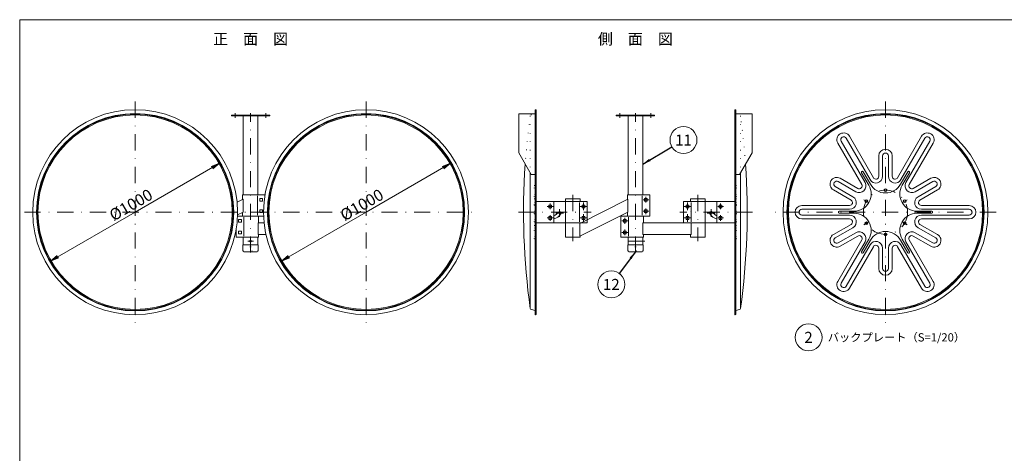
# Model space of a CAD drawing. Extents: x 19 to 409, y 11 to 286.
# Drawn here: x 19 to 275, y 173 to 286 of the extents above; entities that cross this region are included whole.
import ezdxf

# ---------------------------------------------------------------- set-up
doc = ezdxf.new("R2010")
doc.units = 0
doc.header["$LTSCALE"] = 8.4
doc.linetypes.add('DASHDOT', pattern=[1, 0.5, -0.25, 0, -0.25])
doc.linetypes.add('DOT', pattern=[0.25, 0, -0.25])
doc.layers.get('0').update_dxf_attribs({"linetype": 'CONTINUOUS'})
doc.layers.add('LEVEL001', color=7, linetype='CONTINUOUS')
doc.styles.add('GMM001', font='txt')
doc.styles.add('GMM002', font='txt.shx', dxfattribs={"bigfont": 'bigfont.shx'})
doc.dimstyles.new('GMM001', dxfattribs={"dimtxt": 3, "dimasz": 2.1, "dimexe": 1.5, "dimexo": 1.5, "dimgap": 0, "dimtad": 0, "dimdec": 0, "dimzin": 0, "dimdsep": 46, "dimtxsty": 'GMM002', "dimblk1": 'OPEN', "dimblk2": 'OPEN', "dimsah": 1, "dimcen": 1, "dimclrd": 1, "dimclre": 1, "dimclrt": 1, "dimadec": 0, "dimazin": 0, "dimtfac": 0.833333, "dimtdec": 0, "dimtmove": 0, "dimatfit": 3, "dimfxl": 1, "dimtolj": 1, "dimtzin": 0, "dimarcsym": 0})
doc.dimstyles.new('GMM008', dxfattribs={"dimtxt": 3, "dimasz": 2.1, "dimexe": 1.5, "dimexo": 1.5, "dimgap": 0.7, "dimtad": 3, "dimdec": 1, "dimdsep": 46, "dimtxsty": 'GMM002', "dimblk1": 'OPEN', "dimblk2": 'OPEN', "dimsah": 1, "dimcen": 1, "dimclrd": 6, "dimclre": 6, "dimclrt": 1, "dimadec": 0, "dimazin": 0, "dimtfac": 0.833333, "dimtdec": 0, "dimtmove": 0, "dimatfit": 3, "dimfxl": 1, "dimtolj": 1, "dimtzin": 0, "dimarcsym": 0})

# ---------------------------------------------------------------- blocks, each defined once
blk = doc.blocks.new('_OPEN')
at = {"color": 0, "linetype": 'BYBLOCK', "lineweight": -2}
for p, q in [((-1, 0.17), (0, 0)), ((0, 0), (-1, -0.17)), ((0, 0), (-1, 0))]:
    blk.add_line(p, q, dxfattribs=at)
blk = doc.blocks.new('*D19')
at = {"layer": 'LEVEL001', "color": 6, "linetype": 'CONTINUOUS', "lineweight": 5}
for p, q in [((130.87, 248.62), (109, 236)), ((109, 236), (87.13, 223.38))]:
    blk.add_line(p, q, dxfattribs=at)
at = {"layer": 'LEVEL001', "color": 6, "linetype": 'CONTINUOUS', "xscale": 2.1, "yscale": 2.1, "zscale": 2.1}
for p, rotation in [((130.87, 248.62), 30), ((87.13, 223.38), 210)]:
    blk.add_blockref('_OPEN', p, dxfattribs=dict(at, rotation=rotation))
at = {"layer": 'LEVEL001', "color": 1, "lineweight": 13, "insert": (108.65, 236.61), "char_height": 3, "attachment_point": 8, "rotation": 30, "style": 'GMM002'}
blk.add_mtext('\\A1;%%c1000', dxfattribs=at)
blk = doc.blocks.new('*D20')
at = {"layer": 'LEVEL001', "color": 6, "linetype": 'CONTINUOUS', "lineweight": 5}
for p, q in [((70.87, 248.62), (49, 236)), ((49, 236), (27.13, 223.38))]:
    blk.add_line(p, q, dxfattribs=at)
at = {"layer": 'LEVEL001', "color": 6, "linetype": 'CONTINUOUS', "xscale": 2.1, "yscale": 2.1, "zscale": 2.1}
for p, rotation in [((70.87, 248.62), 30), ((27.13, 223.38), 210)]:
    blk.add_blockref('_OPEN', p, dxfattribs=dict(at, rotation=rotation))
at = {"layer": 'LEVEL001', "color": 1, "lineweight": 13, "insert": (48.65, 236.61), "char_height": 3, "attachment_point": 8, "rotation": 30, "style": 'GMM002'}
blk.add_mtext('\\A1;%%c1000', dxfattribs=at)

msp = doc.modelspace()

# ---------------------------------------------------------------- linework, layer by layer
at = {"layer": 'LEVEL001', "color": 6, "linetype": 'DASHDOT', "lineweight": 5}
for p, q in [((49, 264.75), (49, 207.25)), ((109, 264.75), (109, 207.25)), ((244, 264.75), (244, 207.25)), ((75, 260.5), (75, 261.725)), ((79, 225.5), (79, 261.725)), ((83, 260.5), (83, 261.725)), ((175, 260.4999897), (175, 261.7249897)), ((179, 225.4999897), (179, 261.7249897)), ((183, 260.4999897), (183, 261.7249897)), ((156.8445595, 238.25), (156.8445595, 236.75)), ((162.7337275, 240.5), (162.7337275, 228.5)), ((165.4837272, 238.5), (165.4837272, 236.5)), ((180.9999996, 239.25), (182.4999996, 239.25)), ((181.7499996, 240), (181.7499996, 238.5)), ((192.5162728, 238.5), (192.5162728, 236.5)), ((195.2662725, 240.5), (195.2662725, 228.5)), ((201.1554405, 238.25), (201.1554405, 236.75)), ((238.3708349, 239.25), (239.669873, 238.5)), ((249.6291651, 239.25), (248.330127, 238.5)), ((20.25, 236), (79, 236)), ((79, 236), (137.75, 236)), ((148.5892316, 236), (167.4837276, 236)), ((156.0945595, 237.5), (157.5945595, 237.5)), ((160.3020156, 235.7792707), (158.3020156, 235.7792707)), ((159.3020156, 236.7792707), (159.3020156, 234.7792707)), ((166.4837272, 237.5), (164.4837272, 237.5)), ((165.4837272, 235.5), (165.4837272, 233.5)), ((180.9999996, 236.25), (182.4999996, 236.25)), ((181.7499996, 237), (181.7499996, 235.5)), ((209.4107684, 236), (190.5162724, 236)), ((191.5162728, 237.5), (193.5162728, 237.5)), ((192.5162728, 235.5), (192.5162728, 233.5)), ((197.6979844, 235.7792707), (199.6979844, 235.7792707)), ((198.6979844, 236.7792707), (198.6979844, 234.7792707)), ((201.9054405, 237.5), (200.4054405, 237.5)), ((272.75, 236), (215.25, 236)), ((156.0945595, 234.5), (157.5945595, 234.5)), ((156.8445595, 235.25), (156.8445595, 233.75)), ((166.4837272, 234.5), (164.4837272, 234.5)), ((175.5000004, 233.75), (177.0000004, 233.75)), ((176.2500004, 234.5), (176.2500004, 233)), ((191.5162728, 234.5), (193.5162728, 234.5)), ((201.9054405, 234.5), (200.4054405, 234.5)), ((201.1554405, 235.25), (201.1554405, 233.75)), ((238.3708349, 232.75), (239.669873, 233.5)), ((249.6291651, 232.75), (248.330127, 233.5)), ((175.5000004, 230.75), (177.0000004, 230.75)), ((176.2500004, 231.5), (176.2500004, 230)), ((78.25, 228.5), (79.75, 228.5)), ((181.4325, 228.4999897), (176.1729405, 228.4999897))]:
    msp.add_line(p, q, dxfattribs=at)
at = {"layer": 'LEVEL001', "color": 7, "linetype": 'CONTINUOUS', "lineweight": 20}
for p, q in [((77.0925, 261), (77.0925, 240.5000103)), ((80.9075, 240.5000103), (80.9075, 261)), ((152.9345619, 262.499949), (152.9345619, 209.499949)), ((153.1845619, 209.499949), (153.1845619, 262.499949)), ((177.0925, 260.9999897), (177.0925, 240.5)), ((180.9075, 240.5), (180.9075, 260.9999897)), ((204.8154381, 209.499949), (204.8154381, 262.499949)), ((205.0654381, 262.499949), (205.0654381, 209.499949)), ((238.6854174, 243.705127), (232.4754809, 254.4610525)), ((233.7745191, 255.2110525), (239.9844555, 244.455127)), ((248.0155445, 244.455127), (254.2254809, 255.2110525)), ((255.5245191, 254.4610525), (249.3145826, 243.705127)), ((243.25, 245.330127), (243.25, 250.625)), ((244.75, 250.625), (244.75, 245.330127)), ((151.6845619, 246.2156482), (151.6845619, 211.0368803)), ((206.3154381, 246.2156482), (206.3154381, 211.0368803)), ((231.7093785, 243.9620191), (236.294873, 241.3145826)), ((251.705127, 241.3145826), (256.2906215, 243.9620191)), ((235.544873, 240.0155445), (230.9593785, 242.6629809)), ((257.0406215, 242.6629809), (252.455127, 240.0155445)), ((157.8445595, 238.75), (160.8445595, 238.75)), ((160.8452439, 236.249997), (160.8452439, 236.25)), ((193.3397561, 236.25), (193.3397561, 236.249997)), ((222.25, 236.75), (234.669873, 236.75)), ((253.330127, 236.75), (265.75, 236.75)), ((160.8445595, 233.25), (157.8445595, 233.25)), ((164.6222085, 233.2499969), (164.6222088, 233.2499963)), ((164.6222111, 233.2500003), (164.6222111, 233.2499997)), ((164.6222112, 233.2500003), (164.6222112, 233.2499997)), ((234.669873, 235.25), (222.25, 235.25)), ((265.75, 235.25), (253.330127, 235.25)), ((230.9593785, 229.3370191), (235.544873, 231.9844555)), ((236.294873, 230.6854174), (231.7093785, 228.0379809)), ((256.2906215, 228.0379809), (251.705127, 230.6854174)), ((252.455127, 231.9844555), (257.0406215, 229.3370191)), ((77.0925, 229.5000137), (77.0925, 227.5615765)), ((80.9075, 227.5615765), (80.9075, 229.5000137)), ((177.0925, 229.5000034), (177.0925, 227.5615661)), ((180.9075, 227.5615661), (180.9075, 229.5000034)), ((232.4754809, 217.5389475), (238.6854174, 228.294873)), ((249.3145826, 228.294873), (255.5245191, 217.5389475)), ((239.9844555, 227.544873), (233.7745191, 216.7889475)), ((243.25, 221.375), (243.25, 226.669873)), ((244.75, 226.669873), (244.75, 221.375)), ((254.2254809, 216.7889475), (248.0155445, 227.544873)), ((151.9659213, 210.6936771), (152.9345619, 210.499949)), ((206.0340787, 210.6936771), (205.0654381, 210.499949))]:
    msp.add_line(p, q, dxfattribs=at)
at = {"layer": 'LEVEL001', "color": 6, "linetype": 'DOT', "lineweight": 5}
for p, q in [((152.9345619, 261.499949), (151.9659213, 261.3062208)), ((205.0654381, 261.499949), (206.0340787, 261.3062208)), ((151.6845619, 260.9630176), (151.6845619, 246.2156482)), ((206.3154381, 260.9630176), (206.3154381, 246.2156482)), ((152.6845619, 239.4640991), (152.8445595, 239.4640991)), ((205.3154381, 239.4640991), (205.1554405, 239.4640991)), ((152.6845619, 232.5359009), (152.8445595, 232.5359009)), ((205.3154381, 232.5359009), (205.1554405, 232.5359009))]:
    msp.add_line(p, q, dxfattribs=at)
at = {"layer": 'LEVEL001', "color": 6, "linetype": 'CONTINUOUS', "lineweight": 5}
for p, q in [((237.819392, 243.205127), (231.6094555, 253.9610525)), ((234.6405445, 255.7110525), (240.8504809, 244.955127)), ((247.1495191, 244.955127), (253.3594555, 255.7110525)), ((256.3905445, 253.9610525), (250.180608, 243.205127)), ((242.25, 245.330127), (242.25, 250.625)), ((245.75, 250.625), (245.75, 245.330127)), ((232.2093785, 244.8280445), (236.794873, 242.180608)), ((251.205127, 242.180608), (255.7906215, 244.8280445)), ((235.044873, 239.1495191), (230.4593785, 241.7969555)), ((257.5406215, 241.7969555), (252.955127, 239.1495191)), ((80.7677451, 240.25), (80.7677451, 235.25)), ((164.5051277, 238.5), (164.5051277, 233.5)), ((180.7677451, 240.25), (180.7677451, 235.25)), ((193.4948723, 238.5), (193.4948723, 233.5)), ((222.25, 237.75), (234.669873, 237.75)), ((253.330127, 237.75), (265.75, 237.75)), ((77.2322549, 234.75), (77.2322549, 229.75)), ((177.2322549, 234.75), (177.2322549, 229.75)), ((234.669873, 234.25), (222.25, 234.25)), ((230.4593785, 230.2030445), (235.044873, 232.8504809)), ((252.955127, 232.8504809), (257.5406215, 230.2030445)), ((265.75, 234.25), (253.330127, 234.25)), ((231.6094555, 218.0389475), (237.819392, 228.794873)), ((236.794873, 229.819392), (232.2093785, 227.1719555)), ((250.180608, 228.794873), (256.3905445, 218.0389475)), ((255.7906215, 227.1719555), (251.205127, 229.819392)), ((240.8504809, 227.044873), (234.6405445, 216.2889475)), ((242.25, 221.375), (242.25, 226.669873)), ((245.75, 226.669873), (245.75, 221.375)), ((253.3594555, 216.2889475), (247.1495191, 227.044873))]:
    msp.add_line(p, q, dxfattribs=at)
at = {"layer": 'LEVEL001', "color": 1, "linetype": 'CONTINUOUS', "lineweight": 13}
for p, q in [((25.4511349, 245.7826865), (25.3818736, 245.8114591)), ((72.5488651, 245.7826865), (72.6181264, 245.8114591)), ((85.4511349, 245.7826865), (85.3818736, 245.8114591)), ((132.5488651, 245.7826865), (132.6181264, 245.8114591))]:
    msp.add_line(p, q, dxfattribs=at)
at = {"layer": 'LEVEL001', "color": 5, "linetype": 'CONTINUOUS', "lineweight": 9}
for p, q in [((237.7834936, 246.2673048), (239.669873, 243)), ((240.1028857, 243.25), (238.2165064, 246.5173048)), ((249.7834936, 246.5173048), (247.8971143, 243.25)), ((248.330127, 243), (250.2165064, 246.2673048)), ((235.7727587, 236.25), (232, 236.25)), ((232, 235.75), (235.7727587, 235.75)), ((256, 236.25), (252.2272413, 236.25)), ((252.2272413, 235.75), (256, 235.75)), ((239.669873, 229), (237.7834936, 225.7326952)), ((238.2165064, 225.4826952), (240.1028857, 228.75)), ((247.8971143, 228.75), (249.7834936, 225.4826952)), ((250.2165064, 225.7326952), (248.330127, 229))]:
    msp.add_line(p, q, dxfattribs=at)
at = {"layer": 'LEVEL001', "color": 7, "linetype": 'CONTINUOUS', "lineweight": 20}
for points in [[(409, 286), (19, 286), (19, 11), (409, 11)], [(74, 261), (84, 261), (84, 261.225), (74, 261.225)], [(174, 260.9999897), (184, 260.9999897), (184, 261.2249897), (174, 261.2249897)], [(166.4837272, 238.75), (160.8445595, 238.75), (160.8445595, 233.25), (166.4837272, 233.25)], [(177.0324301, 239.3526553), (177.0324301, 235.9986935), (164.5324301, 229.75), (164.5324301, 233.1039618)], [(191.5162728, 238.75), (197.1554405, 238.75), (197.1554405, 233.25), (191.5162728, 233.25)], [(193.4675699, 233.25), (180.9675699, 233.25), (180.9675699, 230.25), (193.4675699, 230.25)]]:
    msp.add_lwpolyline(points, close=True, dxfattribs=at)
at = {"layer": 'LEVEL001', "color": 3, "linetype": 'CONTINUOUS', "lineweight": 9}
for points in [[(152.9345619, 245.7826355), (151.9345619, 245.7826355), (148.6845619, 251.4118006), (148.6845619, 261.574949), (152.9345619, 261.574949)], [(205.0654381, 245.7826355), (206.0654381, 245.7826355), (209.3154381, 251.4118006), (209.3154381, 261.574949), (205.0654381, 261.574949)], [(80.9825, 226), (80.9825, 227.5615765), (77.0175, 227.5615765), (77.0175, 226)], [(180.9825, 225.9999897), (180.9825, 227.5615661), (177.0175, 227.5615661), (177.0175, 225.9999897)]]:
    msp.add_lwpolyline(points, dxfattribs=at)
at = {"layer": 'LEVEL001', "color": 6, "linetype": 'DOT', "lineweight": 5}
for points in [[(152.6845619, 229.0717957), (152.6845619, 242.9282043), (152.8445595, 242.9282043), (152.8445595, 229.0717957)], [(205.3154381, 229.0717957), (205.3154381, 242.9282043), (205.1554405, 242.9282043), (205.1554405, 229.0717957)]]:
    msp.add_lwpolyline(points, close=True, dxfattribs=at)
at = {"layer": 'LEVEL001', "color": 7, "linetype": 'CONTINUOUS', "lineweight": 20}
for points in [[(75.4991027, 238.5861518), (77.0324301, 239.3526553), (77.0324301, 235.9986935), (75.6155423, 235.2903977)], [(82.7499996, 240.452876), (82.7499996, 240.5), (76.9325, 240.5), (76.9325, 239.3027007)], [(153.1845619, 238.75), (157.8445595, 238.75), (157.8445595, 233.25), (153.1845619, 233.25)], [(164.6412275, 238.75), (164.6412275, 239.5), (160.8262275, 239.5), (160.8262275, 238.75)], [(176.9325, 235.9362503), (176.9325, 235), (182.7499996, 235), (182.7499996, 240.5), (176.9325, 240.5), (176.9325, 239.3027007)], [(193.3587725, 238.75), (193.3587725, 239.5), (197.1737725, 239.5), (197.1737725, 238.75)], [(200.1554405, 238.75), (197.1554405, 238.75), (197.1554405, 233.25), (200.1554405, 233.25)], [(204.8154381, 238.75), (200.1554405, 238.75), (200.1554405, 233.25), (204.8154381, 233.25)], [(76.9325, 235.9362503), (76.9325, 235), (82.393786, 235)], [(75.606214, 235), (81.0675, 235), (81.0675, 233.25)], [(82.5173996, 233.25), (80.9675699, 233.25), (80.9675699, 230.25), (83.0033055, 230.25)], [(160.8262275, 233.25), (160.8262275, 229.5), (164.6412275, 229.5), (164.6412275, 229.8128142)], [(181.0675, 230.25), (181.0675, 229.5), (175.2500004, 229.5), (175.2500004, 235), (181.0675, 235), (181.0675, 233.25)], [(197.1737725, 233.25), (197.1737725, 229.5), (193.3587725, 229.5), (193.3587725, 230.25)], [(81.0675, 230.25), (81.0675, 229.5), (75.2500004, 229.5), (75.2500004, 231.547124)]]:
    msp.add_lwpolyline(points, dxfattribs=at)
at = {"layer": 'LEVEL001', "color": 3, "linetype": 'CONTINUOUS', "lineweight": 9}
for points in [[(81.3999996, 238.9), (82.0999996, 238.9), (82.0999996, 239.6), (81.3999996, 239.6)], [(181.3999996, 238.9), (182.0999996, 238.9), (182.0999996, 239.6), (181.3999996, 239.6)], [(81.3999996, 235.9), (82.0999996, 235.9), (82.0999996, 236.6), (81.3999996, 236.6)], [(156.4945595, 237.85), (157.1945595, 237.85), (157.1945595, 237.15), (156.4945595, 237.15)], [(165.1337272, 237.15), (165.8337272, 237.15), (165.8337272, 237.85), (165.1337272, 237.85)], [(181.3999996, 235.9), (182.0999996, 235.9), (182.0999996, 236.6), (181.3999996, 236.6)], [(192.8662728, 237.15), (192.1662728, 237.15), (192.1662728, 237.85), (192.8662728, 237.85)], [(201.5054405, 237.85), (200.8054405, 237.85), (200.8054405, 237.15), (201.5054405, 237.15)], [(76.6000004, 233.4), (75.9000004, 233.4), (75.9000004, 234.1), (76.6000004, 234.1)], [(156.4945595, 234.85), (157.1945595, 234.85), (157.1945595, 234.15), (156.4945595, 234.15)], [(165.1337272, 234.15), (165.8337272, 234.15), (165.8337272, 234.85), (165.1337272, 234.85)], [(176.6000004, 233.4), (175.9000004, 233.4), (175.9000004, 234.1), (176.6000004, 234.1)], [(192.8662728, 234.15), (192.1662728, 234.15), (192.1662728, 234.85), (192.8662728, 234.85)], [(201.5054405, 234.85), (200.8054405, 234.85), (200.8054405, 234.15), (201.5054405, 234.15)], [(76.6000004, 230.4), (75.9000004, 230.4), (75.9000004, 231.1), (76.6000004, 231.1)], [(176.6000004, 230.4), (175.9000004, 230.4), (175.9000004, 231.1), (176.6000004, 231.1)]]:
    msp.add_lwpolyline(points, close=True, dxfattribs=at)
at = {"layer": 'LEVEL001', "color": 6, "linetype": 'DOT', "lineweight": 5}
for points in [[(153.1845619, 233.25), (152.8445595, 233.25), (152.8445595, 238.75), (153.1845619, 238.75)], [(204.8154381, 233.25), (205.1554405, 233.25), (205.1554405, 238.75), (204.8154381, 238.75)]]:
    msp.add_lwpolyline(points, dxfattribs=at)
at = {"layer": 'LEVEL001', "color": 1, "linetype": 'DOT', "lineweight": 13}
for points in [[(77.0925, 227.5615765), (77.0925, 226), (80.9075, 226), (80.9075, 227.5615765)], [(177.0925, 227.5615661), (177.0925, 225.9999897), (180.9075, 225.9999897), (180.9075, 227.5615661)]]:
    msp.add_lwpolyline(points, dxfattribs=at)
at = {"layer": 'LEVEL001', "color": 7, "linetype": 'CONTINUOUS', "lineweight": 20}
for centre, radius in [((49, 236), 26.625), ((49, 236), 25.625), ((109, 236), 26.625), ((109, 236), 25.625), ((244, 236), 26.625), ((244, 236), 25.625), ((244, 236), 25.5)]:
    msp.add_circle(centre, radius, dxfattribs=at)
at = {"layer": 'LEVEL001', "color": 6, "linetype": 'CONTINUOUS', "lineweight": 5}
for centre, radius in [((49, 236), 25.5), ((49, 236), 25.25), ((109, 236), 25.5), ((109, 236), 25.25)]:
    msp.add_circle(centre, radius, dxfattribs=at)
at = {"layer": 'LEVEL001', "color": 5, "linetype": 'CONTINUOUS', "lineweight": 9}
msp.add_circle((244, 236), 25.25, dxfattribs=at)
at = {"layer": 'LEVEL001', "color": 1, "linetype": 'CONTINUOUS', "lineweight": 13}
for centre in [(191.5, 254.7499897), (172.75, 217.2499897), (224, 203.5)]:
    msp.add_circle(centre, 3.4999999, dxfattribs=at)
at = {"layer": 'LEVEL001', "color": 6, "linetype": 'DASHDOT', "lineweight": 5}
msp.add_circle((244, 236), 5.75, dxfattribs=at)
at = {"layer": 'LEVEL001', "color": 3, "linetype": 'CONTINUOUS', "lineweight": 9}
for centre, radius in [((244, 241.75), 0.35), ((239.0203539, 238.875), 0.35), ((248.9796461, 238.875), 0.35), ((239.0203539, 233.125), 0.35), ((248.9796461, 233.125), 0.35), ((244, 230.25), 0.35), ((79, 228.5), 0.25)]:
    msp.add_circle(centre, radius, dxfattribs=at)
at = {"layer": 'LEVEL001', "color": 1, "linetype": 'CONTINUOUS', "lineweight": 13}
for centre, radius in [((49, 236), 25.575), ((49, 236), 25.5), ((109, 236), 25.575), ((109, 236), 25.5)]:
    msp.add_arc(centre, radius, 22.559010865, 157.440989135, dxfattribs=at)
at = {"layer": 'LEVEL001', "color": 6, "linetype": 'DOT', "lineweight": 5}
for centre, radius, start, end in [((329.9399966, 235.999949), 180, 172.016443854, 176.022275963), ((152.0345619, 260.9630176), 0.35, 101.309932474, 180), ((205.9654381, 260.9630176), 0.35, 360, 78.690067526), ((28.0600034, 235.999949), 180, 3.977724037, 7.983556146)]:
    msp.add_arc(centre, radius, start, end, dxfattribs=at)
at = {"layer": 'LEVEL001', "color": 7, "linetype": 'CONTINUOUS', "lineweight": 20}
for centre, radius, start, end in [((153.0595619, 262.499949), 0.125, 90, 180), ((153.0595619, 262.499949), 0.125, 0, 90), ((204.9404381, 262.499949), 0.125, 90, 180), ((204.9404381, 262.499949), 0.125, 0, 90), ((233.125, 254.8360525), 0.75, 120, 210), ((233.125, 254.8360525), 0.75, 30, 120), ((254.875, 254.8360525), 0.75, 60, 150), ((254.875, 254.8360525), 0.75, 330, 60), ((244, 250.625), 0.75, 90, 180), ((244, 250.625), 0.75, 0, 90), ((329.9399966, 235.999949), 180, 176.022275963, 187.983556146), ((28.0600034, 235.999949), 180, 352.016443854, 3.977724037), ((231.3343785, 243.3125), 0.75, 150, 240), ((231.3343785, 243.3125), 0.75, 60, 150), ((237.169873, 242.830127), 1.75, 240, 30), ((241.5, 245.330127), 1.75, 210, 360), ((246.5, 245.330127), 1.75, 180, 330), ((250.830127, 242.830127), 1.75, 150, 300), ((256.6656215, 243.3125), 0.75, 30, 120), ((256.6656215, 243.3125), 0.75, 300, 30), ((234.669873, 238.5), 1.75, 270, 60), ((253.330127, 238.5), 1.75, 120, 270), ((222.25, 236), 0.75, 90, 180), ((222.25, 236), 0.75, 180, 270), ((265.75, 236), 0.75, 0, 90), ((265.75, 236), 0.75, 270, 0), ((234.669873, 233.5), 1.75, 300, 90), ((253.330127, 233.5), 1.75, 90, 240), ((237.169873, 229.169873), 1.75, 330, 120), ((250.830127, 229.169873), 1.75, 60, 210), ((231.3343785, 228.6875), 0.75, 120, 210), ((231.3343785, 228.6875), 0.75, 210, 300), ((241.5, 226.669873), 1.75, 0, 150), ((246.5, 226.669873), 1.75, 30, 180), ((256.6656215, 228.6875), 0.75, 240, 330), ((256.6656215, 228.6875), 0.75, 330, 60), ((244, 221.375), 0.75, 180, 270), ((244, 221.375), 0.75, 270, 360), ((233.125, 217.1639475), 0.75, 150, 240), ((254.875, 217.1639475), 0.75, 300, 30), ((233.125, 217.1639475), 0.75, 240, 330), ((254.875, 217.1639475), 0.75, 210, 300), ((152.0345619, 211.0368803), 0.35, 180, 258.690067526), ((205.9654381, 211.0368803), 0.35, 281.309932474, 0), ((153.0595619, 209.499949), 0.125, 180, 270), ((153.0595619, 209.499949), 0.125, 270, 0), ((204.9404381, 209.499949), 0.125, 180, 270), ((204.9404381, 209.499949), 0.125, 270, 0)]:
    msp.add_arc(centre, radius, start, end, dxfattribs=at)
at = {"layer": 'LEVEL001', "color": 6, "linetype": 'CONTINUOUS', "lineweight": 5}
for centre, radius, start, end in [((233.125, 254.8360525), 1.75, 120, 210), ((233.125, 254.8360525), 1.75, 30, 120), ((254.875, 254.8360525), 1.75, 60, 150), ((254.875, 254.8360525), 1.75, 330, 60), ((244, 250.625), 1.75, 90, 180), ((244, 250.625), 1.75, 0, 90), ((231.3343785, 243.3125), 1.75, 150, 240), ((231.3343785, 243.3125), 1.75, 60, 150), ((237.169873, 242.830127), 0.75, 240, 30), ((241.5, 245.330127), 0.75, 210, 0), ((246.5, 245.330127), 0.75, 180, 330), ((250.830127, 242.830127), 0.75, 150, 300), ((256.6656215, 243.3125), 1.75, 30, 120), ((256.6656215, 243.3125), 1.75, 300, 30), ((234.669873, 238.5), 0.75, 270, 60), ((253.330127, 238.5), 0.75, 120, 270), ((222.25, 236), 1.75, 90, 180), ((222.25, 236), 1.75, 180, 270), ((265.75, 236), 1.75, 0, 90), ((265.75, 236), 1.75, 270, 0), ((200.6344976, 234.5455862), 0.4, 166.725472073, 170.001373844), ((234.669873, 233.5), 0.75, 300, 90), ((253.330127, 233.5), 0.75, 90, 240), ((231.3343785, 228.6875), 1.75, 120, 210), ((231.3343785, 228.6875), 1.75, 210, 300), ((237.169873, 229.169873), 0.75, 330, 120), ((250.830127, 229.169873), 0.75, 60, 210), ((256.6656215, 228.6875), 1.75, 240, 330), ((256.6656215, 228.6875), 1.75, 330, 60), ((241.5, 226.669873), 0.75, 0, 150), ((246.5, 226.669873), 0.75, 30, 180), ((244, 221.375), 1.75, 180, 270), ((244, 221.375), 1.75, 270, 0), ((233.125, 217.1639475), 1.75, 150, 240), ((254.875, 217.1639475), 1.75, 300, 30), ((233.125, 217.1639475), 1.75, 240, 330), ((254.875, 217.1639475), 1.75, 210, 300)]:
    msp.add_arc(centre, radius, start, end, dxfattribs=at)
at = {"layer": 'LEVEL001', "color": 5, "linetype": 'CONTINUOUS', "lineweight": 9}
for centre, radius, start, end in [((238, 246.3923048), 0.25, 30, 210), ((250, 246.3923048), 0.25, 330, 150), ((244, 245.5), 4.5, 210, 330), ((235.7727587, 240.75), 4.5, 270, 30), ((252.2272413, 240.75), 4.5, 150, 270), ((232, 236), 0.25, 90, 270), ((235.7727587, 231.25), 4.5, 330, 90), ((252.2272413, 231.25), 4.5, 90, 210), ((256, 236), 0.25, 270, 90), ((244, 226.5), 4.5, 30, 150), ((238, 225.6076952), 0.25, 150, 330), ((250, 225.6076952), 0.25, 210, 30)]:
    msp.add_arc(centre, radius, start, end, dxfattribs=at)
at = {"layer": 'LEVEL001', "color": 3, "linetype": 'CONTINUOUS', "lineweight": 9}
for centre, radius, start, end in [((156.8445595, 237.5), 2.6, 292.619864948, 325), ((156.8445595, 237.5), 3.4, 287.104635177, 325), ((159.3020156, 235.7792707), 0.4, 325, 145), ((198.6979844, 235.7792707), 0.4, 35, 215), ((201.1554405, 237.5), 3.4, 215, 252.895364823), ((201.1554405, 237.5), 2.6, 215, 247.380135052), ((77.2675, 226), 0.25, 180, 267.458996722), ((79, 265.039639), 39.3280625, 267.458996722, 272.541003278), ((80.7325, 226), 0.25, 272.541003278, 360), ((177.2675, 225.9999897), 0.25, 180, 267.458996722), ((179, 265.0396286), 39.3280625, 267.458996722, 272.541003278), ((180.7325, 225.9999897), 0.25, 272.541003278, 0)]:
    msp.add_arc(centre, radius, start, end, dxfattribs=at)
at = {"layer": 'LEVEL001', "color": 6}
for p in [(79, 227), (179, 226.9999897)]:
    msp.add_point(p, dxfattribs=at)

# ---------------------------------------------------------------- texts
at = {"layer": 'LEVEL001', "color": 1, "lineweight": 13, "line_spacing_factor": 0.8, "style": 'GMM001'}
for s, insert, char_height, attachment_point in [('\\T1.000000;正\u3000面\u3000図', (79, 281), 2.857142857, 5), ('\\T1.000000;側\u3000面\u3000図', (179, 281), 2.857142857, 5), ('\\T1.000000;11', (191.5, 254.7499897), 2.857142857, 5), ('\\T1.000000;12', (172.75, 217.2499897), 2.857142857, 5), ('\\T1.000000;2', (224, 203.5), 2.857142857, 5), ('\\T1.000000;バックプレート（\\T1.000000;S=1/20\\T1.000000;）', (229, 203.5), 2.142857143, 4)]:
    msp.add_mtext(s, dxfattribs=dict(at, insert=insert, char_height=char_height, attachment_point=attachment_point))

# ---------------------------------------------------------------- dimensions: what is measured, and where the dimension line sits
at = {"layer": 'LEVEL001', "color": 1, "linetype": 'CONTINUOUS', "lineweight": 13}
for p1, p2, picture, middle in [((70.8671414, 248.625), (27.1328586, 223.375), '*D20', (48.65, 236.6062178)), ((130.8671414, 248.625), (87.1328586, 223.375), '*D19', (108.65, 236.6062178))]:
    dim = msp.add_diameter_dim_2p(p1=p1, p2=p2, text='\\A1;%%c1000', dimstyle='GMM008', override={"dimpost": '%%c<>'}, dxfattribs=at)
    dim.commit()
    dim.dimension.update_dxf_attribs({"geometry": picture, "text_midpoint": middle})

# ---------------------------------------------------------------- leaders
for points in [[(180.9075, 248.4999897), (188.5043163, 252.9400508)], [(179, 225.7115661), (174.8096411, 220.079809)]]:
    msp.add_leader(points, dimstyle='GMM001', dxfattribs=at)

doc.saveas('drawing.dxf')
